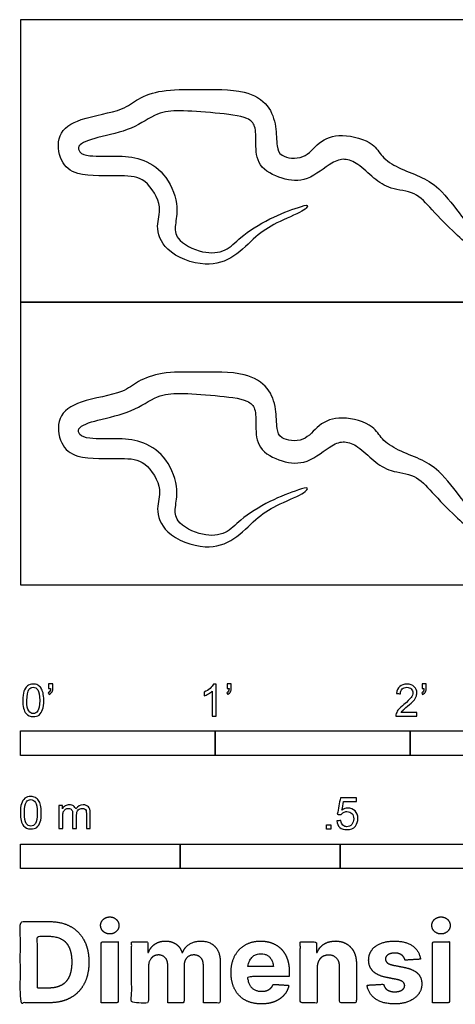
# Model space of a CAD drawing. Units: metres. Extents: x 0 to 1.55, y -0.66 to 0.88.
# Drawn here: x 0 to 0.68, y -0.66 to 0.88 of the extents above; entities that cross this region are included whole.
import ezdxf

# ---------------------------------------------------------------- set-up
doc = ezdxf.new("R2010")
doc.units = ezdxf.units.M
for name, color, linetype, true_color in [('2D$AG-ANIMALS', 7, 'Continuous', 0x66ccff), ('2D$AG-OUTLINE', 7, 'Continuous', 0x8000ff), ('2D$N-SYMB', 7, 'Continuous', 0x800040), ('2D$X-DIMENSIONS.COM', 7, 'Continuous', 0x800080), ('2D$X-VPRT', 6, 'Continuous', 0xff00ff)]:
    doc.layers.add(name, color=color, linetype=linetype, true_color=true_color)

msp = doc.modelspace()

# ---------------------------------------------------------------- linework, layer by layer
at = {"layer": '2D$AG-ANIMALS'}
msp.add_open_spline([(0.8151, 0.0749), (0.8191, 0.0759), (0.826, 0.0786), (0.8478, 0.0799), (0.8477, 0.0921), (0.8353, 0.0946), (0.8149, 0.1036), (0.7884, 0.1033), (0.7815, 0.0957), (0.7382, 0.0999), (0.7064, 0.1128), (0.6895, 0.1349), (0.6557, 0.18), (0.6253, 0.1973), (0.5911, 0.2093), (0.564, 0.2268), (0.553, 0.2506), (0.5026, 0.2661), (0.4651, 0.2524), (0.4457, 0.2221), (0.4061, 0.2264), (0.4003, 0.2452), (0.4007, 0.2757), (0.389, 0.3104), (0.3497, 0.3344), (0.2774, 0.3321), (0.2232, 0.3337), (0.1831, 0.3195), (0.16, 0.2982), (0.0943, 0.2899), (0.0554, 0.2647), (0.0613, 0.219), (0.0886, 0.1954), (0.1579, 0.1988), (0.1965, 0.1956), (0.2239, 0.1489), (0.2101, 0.1194), (0.2255, 0.0766), (0.2892, 0.053), (0.3356, 0.0687), (0.3675, 0.1041), (0.3988, 0.1244), (0.4391, 0.1407), (0.4481, 0.1478), (0.4497, 0.1532), (0.4307, 0.1475), (0.389, 0.1319), (0.3441, 0.1034), (0.3223, 0.0784), (0.2847, 0.0748), (0.2423, 0.0965), (0.2414, 0.122), (0.2484, 0.1497), (0.2315, 0.1984), (0.194, 0.2249), (0.1548, 0.2298), (0.1098, 0.2272), (0.0924, 0.2331), (0.0881, 0.2473), (0.1244, 0.2598), (0.1742, 0.2683), (0.2133, 0.2977), (0.2497, 0.3005), (0.303, 0.2962), (0.3547, 0.2913), (0.3686, 0.2754), (0.3678, 0.2478), (0.3696, 0.2112), (0.4093, 0.1912), (0.4493, 0.1876), (0.4854, 0.219), (0.5068, 0.226), (0.529, 0.2167), (0.5521, 0.1932), (0.5787, 0.176), (0.6184, 0.1736), (0.6433, 0.1441), (0.6796, 0.1075), (0.7069, 0.0828), (0.751, 0.0759), (0.7901, 0.0729), (0.8014, 0.0691), (0.8193, 0.071), (0.8277, 0.0742), (0.8436, 0.0768), (0.8451, 0.0811), (0.8452, 0.0824)], degree=3, knots=[0, 0, 0, 0, 1.229349, 2.755464, 3.709119, 5.085622, 6.765666, 8.357927, 9.399005, 11.633136, 13.693298, 15.521071, 18.116046, 20.202457, 22.294087, 24.22825, 25.959931, 28.394751, 30.552102, 32.567947, 34.552707, 35.973082, 37.893502, 39.951543, 42.218676, 45.185772, 47.801382, 49.984164, 51.918215, 54.736171, 56.99588, 59.154938, 61.150805, 64.013928, 66.173496, 68.534608, 70.455581, 72.64635, 75.415464, 77.808453, 80.165024, 82.35983, 84.644798, 85.773761, 86.326768, 87.643114, 90.061878, 92.624287, 94.579709, 96.657089, 98.9608, 100.58427, 102.429821, 104.875514, 107.182105, 109.392343, 111.739941, 113.152325, 114.194241, 116.187656, 118.761333, 121.144338, 123.20151, 125.809596, 128.291124, 129.74214, 131.542684, 133.576422, 135.784905, 137.968167, 140.322515, 141.920072, 143.554888, 145.557386, 147.520266, 149.635022, 151.77514, 154.284524, 156.386344, 158.712174, 160.882292, 162.255218, 163.652105, 164.653663, 165.976638, 166.492999, 166.492999, 166.492999, 166.492999], dxfattribs=at)
at = {"layer": '2D$AG-OUTLINE'}
msp.add_open_spline([(0.8452, 0.5244), (0.8454, 0.5245), (0.8478, 0.5265), (0.8477, 0.5341), (0.8353, 0.5366), (0.8149, 0.5455), (0.7884, 0.5453), (0.7815, 0.5377), (0.7382, 0.5419), (0.7064, 0.5548), (0.6895, 0.5768), (0.6557, 0.622), (0.6253, 0.6393), (0.5911, 0.6513), (0.564, 0.6688), (0.553, 0.6926), (0.5026, 0.708), (0.4651, 0.6943), (0.4457, 0.6641), (0.4061, 0.6684), (0.4003, 0.6872), (0.4007, 0.7177), (0.389, 0.7524), (0.3497, 0.7764), (0.2774, 0.774), (0.2232, 0.7756), (0.1831, 0.7615), (0.16, 0.7402), (0.0943, 0.7319), (0.0554, 0.7067), (0.0613, 0.6609), (0.0886, 0.6374), (0.1579, 0.6408), (0.1965, 0.6376), (0.2239, 0.5909), (0.2101, 0.5613), (0.2255, 0.5186), (0.2892, 0.495), (0.3356, 0.5107), (0.3675, 0.5461), (0.3988, 0.5664), (0.4391, 0.5827), (0.4481, 0.5898), (0.4497, 0.5952), (0.4307, 0.5895), (0.389, 0.5739), (0.3441, 0.5454), (0.3223, 0.5204), (0.2847, 0.5168), (0.2423, 0.5385), (0.2414, 0.564), (0.2484, 0.5917), (0.2315, 0.6404), (0.194, 0.6669), (0.1548, 0.6718), (0.1098, 0.6692), (0.0924, 0.6751), (0.0881, 0.6893), (0.1244, 0.7018), (0.1742, 0.7103), (0.2133, 0.7397), (0.2497, 0.7425), (0.303, 0.7382), (0.3547, 0.7333), (0.3686, 0.7174), (0.3678, 0.6898), (0.3696, 0.6532), (0.4093, 0.6332), (0.4493, 0.6296), (0.4854, 0.661), (0.5068, 0.668), (0.529, 0.6586), (0.5521, 0.6351), (0.5787, 0.618), (0.6184, 0.6156), (0.6433, 0.5861), (0.6796, 0.5495), (0.7069, 0.5248), (0.751, 0.5179), (0.7901, 0.5149), (0.8014, 0.5111), (0.8193, 0.513), (0.8277, 0.5162), (0.8436, 0.5188), (0.8451, 0.5231), (0.8452, 0.5244)], degree=3, knots=[2.702133, 2.702133, 2.702133, 2.702133, 2.755464, 3.709119, 5.085622, 6.765666, 8.357927, 9.399005, 11.633136, 13.693298, 15.521071, 18.116046, 20.202457, 22.294087, 24.22825, 25.959931, 28.394751, 30.552102, 32.567947, 34.552707, 35.973082, 37.893502, 39.951543, 42.218676, 45.185772, 47.801382, 49.984164, 51.918215, 54.736171, 56.99588, 59.154938, 61.150805, 64.013928, 66.173496, 68.534608, 70.455581, 72.64635, 75.415464, 77.808453, 80.165024, 82.35983, 84.644798, 85.773761, 86.326768, 87.643114, 90.061878, 92.624287, 94.579709, 96.657089, 98.9608, 100.58427, 102.429821, 104.875514, 107.182105, 109.392343, 111.739941, 113.152325, 114.194241, 116.187656, 118.761333, 121.144338, 123.20151, 125.809596, 128.291124, 129.74214, 131.542684, 133.576422, 135.784905, 137.968167, 140.322515, 141.920072, 143.554888, 145.557386, 147.520266, 149.635022, 151.77514, 154.284524, 156.386344, 158.712174, 160.882292, 162.255218, 163.652105, 164.653663, 165.976638, 166.492999, 166.492999, 166.492999, 166.492999], dxfattribs=at)
at = {"layer": '2D$N-SYMB'}
for points in [[(0, -0.2667), (0, -0.2286), (0.3048, -0.2286), (0.3048, -0.2667)], [(0.3048, -0.2667), (0.3048, -0.2286), (0.6096, -0.2286), (0.6096, -0.2667)], [(0.6096, -0.2667), (0.6096, -0.2286), (1.524, -0.2286), (1.524, -0.2667)], [(0.4786, -0.3823), (0.4786, -0.3754), (0.4855, -0.3754), (0.4855, -0.3823)], [(0, -0.4436), (0, -0.4055), (0.25, -0.4055), (0.25, -0.4436)], [(0.25, -0.4436), (0.25, -0.4055), (0.5, -0.4055), (0.5, -0.4436)], [(0.5, -0.4436), (0.5, -0.4055), (1, -0.4055), (1, -0.4436)]]:
    msp.add_lwpolyline(points, close=True, dxfattribs=at)
for points, knots in [([(0.0038, -0.1807), (0.0038, -0.1749), (0.0044, -0.1701), (0.0056, -0.1665), (0.0068, -0.1629), (0.0086, -0.1602), (0.0111, -0.1581), (0.0135, -0.1563), (0.0165, -0.1551), (0.0201, -0.1551), (0.0228, -0.1551), (0.0252, -0.1557), (0.0273, -0.1569), (0.0294, -0.1578), (0.0309, -0.1596), (0.0324, -0.1614), (0.0336, -0.1635), (0.0346, -0.1659), (0.0355, -0.1689), (0.0361, -0.1719), (0.0367, -0.1758), (0.0367, -0.1807), (0.0367, -0.1867), (0.0361, -0.1915), (0.0349, -0.1951), (0.0336, -0.1987), (0.0318, -0.2014), (0.0294, -0.2036), (0.027, -0.2054), (0.024, -0.206), (0.0201, -0.206), (0.0153, -0.206), (0.0117, -0.2048), (0.009, -0.2011), (0.0056, -0.1969), (0.0038, -0.1903), (0.0038, -0.1807)], [0, 0, 0, 0, 1, 1, 1, 2, 2, 2, 3, 3, 3, 4, 4, 4, 5, 5, 5, 6, 6, 6, 7, 7, 7, 8, 8, 8, 9, 9, 9, 10, 10, 10, 11, 11, 11, 12, 12, 12, 12]), ([(0.0102, -0.1807), (0.0102, -0.1891), (0.0111, -0.1945), (0.0132, -0.1972), (0.015, -0.1999), (0.0174, -0.2014), (0.0201, -0.2014), (0.0231, -0.2014), (0.0255, -0.1999), (0.0273, -0.1972), (0.0291, -0.1945), (0.0303, -0.1891), (0.0303, -0.1807), (0.0303, -0.1725), (0.0291, -0.1671), (0.0273, -0.1644), (0.0255, -0.1617), (0.0231, -0.1602), (0.0201, -0.1602), (0.0174, -0.1602), (0.015, -0.1614), (0.0135, -0.1638), (0.0114, -0.1668), (0.0102, -0.1725), (0.0102, -0.1807)], [0, 0, 0, 0, 1, 1, 1, 2, 2, 2, 3, 3, 3, 4, 4, 4, 5, 5, 5, 6, 6, 6, 7, 7, 7, 8, 8, 8, 8]), ([(0.0442, -0.162), (0.0442, -0.1596), (0.0442, -0.1572), (0.0442, -0.1548), (0.0464, -0.1548), (0.0486, -0.1548), (0.0508, -0.1548), (0.0508, -0.1567), (0.0508, -0.1586), (0.0508, -0.1605), (0.0508, -0.1635), (0.0505, -0.1659), (0.0496, -0.1671), (0.0487, -0.1689), (0.0472, -0.1704), (0.0451, -0.1713), (0.0446, -0.1705), (0.0441, -0.1697), (0.0436, -0.1689), (0.0448, -0.1683), (0.0457, -0.1677), (0.0463, -0.1665), (0.0469, -0.1653), (0.0472, -0.1638), (0.0472, -0.162), (0.0462, -0.162), (0.0452, -0.162), (0.0442, -0.162)], [0, 0, 0, 0, 1, 1, 1, 2, 2, 2, 3, 3, 3, 4, 4, 4, 5, 5, 5, 6, 6, 6, 7, 7, 7, 8, 8, 8, 9, 9, 9, 9]), ([(0.306, -0.2054), (0.304, -0.2054), (0.302, -0.2054), (0.3, -0.2054), (0.3, -0.1923), (0.3, -0.1793), (0.3, -0.1662), (0.2985, -0.1677), (0.2964, -0.1692), (0.294, -0.1704), (0.2915, -0.1719), (0.2894, -0.1731), (0.2876, -0.1737), (0.2876, -0.1717), (0.2876, -0.1697), (0.2876, -0.1677), (0.2909, -0.1662), (0.294, -0.1641), (0.2967, -0.162), (0.2991, -0.1596), (0.3009, -0.1575), (0.3021, -0.1551), (0.3034, -0.1551), (0.3047, -0.1551), (0.306, -0.1551), (0.306, -0.1718), (0.306, -0.1886), (0.306, -0.2054)], [0, 0, 0, 0, 1, 1, 1, 2, 2, 2, 3, 3, 3, 4, 4, 4, 5, 5, 5, 6, 6, 6, 7, 7, 7, 8, 8, 8, 9, 9, 9, 9]), ([(0.3232, -0.162), (0.3232, -0.1596), (0.3232, -0.1572), (0.3232, -0.1548), (0.3254, -0.1548), (0.3276, -0.1548), (0.3298, -0.1548), (0.3298, -0.1567), (0.3298, -0.1586), (0.3298, -0.1605), (0.3298, -0.1635), (0.3295, -0.1659), (0.3286, -0.1671), (0.3277, -0.1689), (0.3262, -0.1704), (0.3241, -0.1713), (0.3236, -0.1705), (0.3231, -0.1697), (0.3226, -0.1689), (0.3238, -0.1683), (0.3247, -0.1677), (0.3253, -0.1665), (0.3259, -0.1653), (0.3262, -0.1638), (0.3262, -0.162), (0.3252, -0.162), (0.3242, -0.162), (0.3232, -0.162)], [0, 0, 0, 0, 1, 1, 1, 2, 2, 2, 3, 3, 3, 4, 4, 4, 5, 5, 5, 6, 6, 6, 7, 7, 7, 8, 8, 8, 9, 9, 9, 9]), ([(0.6198, -0.1996), (0.6198, -0.2015), (0.6198, -0.2035), (0.6198, -0.2054), (0.6089, -0.2054), (0.598, -0.2054), (0.587, -0.2054), (0.5867, -0.2042), (0.587, -0.2027), (0.5876, -0.2011), (0.5885, -0.199), (0.5897, -0.1966), (0.5915, -0.1945), (0.5936, -0.1924), (0.596, -0.19), (0.5997, -0.187), (0.6051, -0.1825), (0.6087, -0.1789), (0.6108, -0.1764), (0.6126, -0.1737), (0.6135, -0.1713), (0.6135, -0.1689), (0.6135, -0.1665), (0.6126, -0.1644), (0.6111, -0.1629), (0.6093, -0.1611), (0.6069, -0.1602), (0.6042, -0.1602), (0.6012, -0.1602), (0.5988, -0.1611), (0.5969, -0.1629), (0.5951, -0.1647), (0.5942, -0.1671), (0.5942, -0.1704), (0.5921, -0.1702), (0.59, -0.17), (0.5879, -0.1698), (0.5885, -0.165), (0.59, -0.1614), (0.593, -0.159), (0.5957, -0.1566), (0.5997, -0.1551), (0.6042, -0.1551), (0.609, -0.1551), (0.6129, -0.1566), (0.6156, -0.1593), (0.6186, -0.162), (0.6198, -0.1653), (0.6198, -0.1692), (0.6198, -0.171), (0.6195, -0.1731), (0.6186, -0.1749), (0.6177, -0.1771), (0.6165, -0.1789), (0.6147, -0.1813), (0.6126, -0.1834), (0.6096, -0.1861), (0.6051, -0.19), (0.6015, -0.193), (0.5991, -0.1951), (0.5982, -0.1963), (0.5969, -0.1972), (0.596, -0.1984), (0.5954, -0.1996), (0.6036, -0.1996), (0.6117, -0.1996), (0.6198, -0.1996)], [0, 0, 0, 0, 1, 1, 1, 2, 2, 2, 3, 3, 3, 4, 4, 4, 5, 5, 5, 6, 6, 6, 7, 7, 7, 8, 8, 8, 9, 9, 9, 10, 10, 10, 11, 11, 11, 12, 12, 12, 13, 13, 13, 14, 14, 14, 15, 15, 15, 16, 16, 16, 17, 17, 17, 18, 18, 18, 19, 19, 19, 20, 20, 20, 21, 21, 21, 22, 22, 22, 22]), ([(0.628, -0.162), (0.628, -0.1596), (0.628, -0.1572), (0.628, -0.1548), (0.6302, -0.1548), (0.6324, -0.1548), (0.6346, -0.1548), (0.6346, -0.1567), (0.6346, -0.1586), (0.6346, -0.1605), (0.6346, -0.1635), (0.6343, -0.1659), (0.6334, -0.1671), (0.6325, -0.1689), (0.631, -0.1704), (0.6289, -0.1713), (0.6284, -0.1705), (0.6279, -0.1697), (0.6274, -0.1689), (0.6286, -0.1683), (0.6295, -0.1677), (0.6301, -0.1665), (0.6307, -0.1653), (0.631, -0.1638), (0.631, -0.162), (0.63, -0.162), (0.629, -0.162), (0.628, -0.162)], [0, 0, 0, 0, 1, 1, 1, 2, 2, 2, 3, 3, 3, 4, 4, 4, 5, 5, 5, 6, 6, 6, 7, 7, 7, 8, 8, 8, 9, 9, 9, 9]), ([(0, -0.3565), (0, -0.3508), (0.0006, -0.3459), (0.0018, -0.3423), (0.003, -0.3387), (0.0048, -0.336), (0.0072, -0.3339), (0.0096, -0.3321), (0.0127, -0.3309), (0.0163, -0.3309), (0.019, -0.3309), (0.0214, -0.3315), (0.0235, -0.3327), (0.0256, -0.3336), (0.0271, -0.3354), (0.0286, -0.3372), (0.0298, -0.3393), (0.0307, -0.3417), (0.0316, -0.3447), (0.0322, -0.3478), (0.0328, -0.3517), (0.0328, -0.3565), (0.0328, -0.3625), (0.0322, -0.3673), (0.031, -0.3709), (0.0298, -0.3746), (0.028, -0.3773), (0.0256, -0.3794), (0.0232, -0.3812), (0.0202, -0.3818), (0.0163, -0.3818), (0.0114, -0.3818), (0.0078, -0.3806), (0.0051, -0.377), (0.0018, -0.3728), (0, -0.3661), (0, -0.3565)], [0, 0, 0, 0, 1, 1, 1, 2, 2, 2, 3, 3, 3, 4, 4, 4, 5, 5, 5, 6, 6, 6, 7, 7, 7, 8, 8, 8, 9, 9, 9, 10, 10, 10, 11, 11, 11, 12, 12, 12, 12]), ([(0.0063, -0.3565), (0.0063, -0.3649), (0.0072, -0.3703), (0.0093, -0.3731), (0.0111, -0.3758), (0.0136, -0.3773), (0.0163, -0.3773), (0.0193, -0.3773), (0.0217, -0.3758), (0.0235, -0.3731), (0.0253, -0.3703), (0.0265, -0.3649), (0.0265, -0.3565), (0.0265, -0.3484), (0.0253, -0.3429), (0.0235, -0.3402), (0.0217, -0.3375), (0.0193, -0.336), (0.0163, -0.336), (0.0136, -0.336), (0.0111, -0.3372), (0.0096, -0.3396), (0.0075, -0.3426), (0.0063, -0.3484), (0.0063, -0.3565)], [0, 0, 0, 0, 1, 1, 1, 2, 2, 2, 3, 3, 3, 4, 4, 4, 5, 5, 5, 6, 6, 6, 7, 7, 7, 8, 8, 8, 8]), ([(0.4946, -0.3693), (0.4967, -0.3691), (0.4988, -0.3689), (0.5009, -0.3687), (0.5015, -0.372), (0.5024, -0.3741), (0.5042, -0.376), (0.506, -0.3775), (0.5081, -0.3784), (0.5105, -0.3784), (0.5136, -0.3784), (0.516, -0.3772), (0.5181, -0.3748), (0.5202, -0.3726), (0.5211, -0.3696), (0.5211, -0.366), (0.5211, -0.3624), (0.5202, -0.3597), (0.5184, -0.3576), (0.5163, -0.3558), (0.5136, -0.3546), (0.5105, -0.3546), (0.5084, -0.3546), (0.5066, -0.3552), (0.5051, -0.3561), (0.5036, -0.357), (0.5024, -0.3582), (0.5015, -0.3594), (0.4995, -0.3592), (0.4975, -0.359), (0.4955, -0.3588), (0.4971, -0.3502), (0.4987, -0.3415), (0.5003, -0.3329), (0.5086, -0.3329), (0.517, -0.3329), (0.5253, -0.3329), (0.5253, -0.3349), (0.5253, -0.3369), (0.5253, -0.3389), (0.5187, -0.3389), (0.512, -0.3389), (0.5054, -0.3389), (0.5045, -0.3434), (0.5036, -0.3479), (0.5027, -0.3525), (0.5057, -0.3504), (0.5087, -0.3491), (0.512, -0.3491), (0.5166, -0.3491), (0.5202, -0.3507), (0.5232, -0.3537), (0.5262, -0.3567), (0.5277, -0.3606), (0.5277, -0.3654), (0.5277, -0.3699), (0.5265, -0.3738), (0.5238, -0.3772), (0.5205, -0.3814), (0.5163, -0.3829), (0.5105, -0.3829), (0.506, -0.3829), (0.5024, -0.382), (0.4994, -0.3796), (0.4967, -0.3769), (0.4949, -0.3735), (0.4946, -0.3693)], [0, 0, 0, 0, 1, 1, 1, 2, 2, 2, 3, 3, 3, 4, 4, 4, 5, 5, 5, 6, 6, 6, 7, 7, 7, 8, 8, 8, 9, 9, 9, 10, 10, 10, 11, 11, 11, 12, 12, 12, 13, 13, 13, 14, 14, 14, 15, 15, 15, 16, 16, 16, 17, 17, 17, 18, 18, 18, 19, 19, 19, 20, 20, 20, 21, 21, 21, 22, 22, 22, 22]), ([(0.0602, -0.3812), (0.0602, -0.3691), (0.0602, -0.3571), (0.0602, -0.345), (0.062, -0.345), (0.0639, -0.345), (0.0657, -0.345), (0.0657, -0.3468), (0.0657, -0.3485), (0.0657, -0.3502), (0.0669, -0.3484), (0.0684, -0.3469), (0.0702, -0.3459), (0.072, -0.3447), (0.0741, -0.3441), (0.0765, -0.3441), (0.0792, -0.3441), (0.0816, -0.3447), (0.0831, -0.3459), (0.0849, -0.3472), (0.0861, -0.3487), (0.0867, -0.3505), (0.0898, -0.3462), (0.0934, -0.3441), (0.0982, -0.3441), (0.1018, -0.3441), (0.1045, -0.3453), (0.1063, -0.3472), (0.1084, -0.3493), (0.1093, -0.3523), (0.1093, -0.3565), (0.1093, -0.3647), (0.1093, -0.373), (0.1093, -0.3812), (0.1073, -0.3812), (0.1053, -0.3812), (0.1033, -0.3812), (0.1033, -0.3737), (0.1033, -0.3661), (0.1033, -0.3586), (0.1033, -0.3559), (0.103, -0.3544), (0.1027, -0.3532), (0.1021, -0.352), (0.1015, -0.3511), (0.1003, -0.3505), (0.0994, -0.3499), (0.0982, -0.3496), (0.0967, -0.3496), (0.0943, -0.3496), (0.0922, -0.3505), (0.0904, -0.352), (0.0886, -0.3538), (0.088, -0.3565), (0.088, -0.3601), (0.088, -0.3671), (0.088, -0.3742), (0.088, -0.3812), (0.0858, -0.3812), (0.0837, -0.3812), (0.0816, -0.3812), (0.0816, -0.3734), (0.0816, -0.3655), (0.0816, -0.3577), (0.0816, -0.355), (0.0813, -0.3529), (0.0801, -0.3517), (0.0792, -0.3502), (0.0774, -0.3496), (0.0753, -0.3496), (0.0735, -0.3496), (0.072, -0.3499), (0.0705, -0.3511), (0.069, -0.352), (0.0681, -0.3532), (0.0672, -0.355), (0.0666, -0.3568), (0.0663, -0.3592), (0.0663, -0.3625), (0.0663, -0.3687), (0.0663, -0.375), (0.0663, -0.3812), (0.0643, -0.3812), (0.0622, -0.3812), (0.0602, -0.3812)], [0, 0, 0, 0, 1, 1, 1, 2, 2, 2, 3, 3, 3, 4, 4, 4, 5, 5, 5, 6, 6, 6, 7, 7, 7, 8, 8, 8, 9, 9, 9, 10, 10, 10, 11, 11, 11, 12, 12, 12, 13, 13, 13, 14, 14, 14, 15, 15, 15, 16, 16, 16, 17, 17, 17, 18, 18, 18, 19, 19, 19, 20, 20, 20, 21, 21, 21, 22, 22, 22, 23, 23, 23, 24, 24, 24, 25, 25, 25, 26, 26, 26, 27, 27, 27, 28, 28, 28, 28])]:
    msp.add_open_spline(points, degree=3, knots=knots, dxfattribs=at)
at = {"layer": '2D$X-DIMENSIONS.COM'}
for points, degree, knots in [([(0.1398, -0.5461), (0.1457, -0.5461), (0.1499, -0.5422), (0.1541, -0.5383), (0.1541, -0.5327), (0.1541, -0.5273), (0.1499, -0.5233), (0.1457, -0.5194), (0.1398, -0.5194), (0.1339, -0.5194), (0.1297, -0.5233), (0.1255, -0.5273), (0.1255, -0.5327), (0.1255, -0.5383), (0.1297, -0.5422), (0.1339, -0.5461), (0.1398, -0.5461)], 2, [-8, -8, -8, -7, -7, -6, -6, -5, -5, -4, -4, -3, -3, -2, -2, -1, -1, 0, 0, 0]), ([(0.6576, -0.5461), (0.6635, -0.5461), (0.6677, -0.5422), (0.6719, -0.5383), (0.6719, -0.5327), (0.6719, -0.5273), (0.6677, -0.5233), (0.6635, -0.5194), (0.6576, -0.5194), (0.6517, -0.5194), (0.6475, -0.5233), (0.6433, -0.5273), (0.6433, -0.5327), (0.6433, -0.5383), (0.6475, -0.5422), (0.6517, -0.5461), (0.6576, -0.5461)], 2, [-8, -8, -8, -7, -7, -6, -6, -5, -5, -4, -4, -3, -3, -2, -2, -1, -1, 0, 0, 0]), ([(0.045, -0.6537), (0.0644, -0.6537), (0.0783, -0.646), (0.0922, -0.6384), (0.0997, -0.6241), (0.1072, -0.6099), (0.1072, -0.59), (0.1072, -0.5703), (0.0997, -0.5561), (0.0922, -0.5419), (0.0784, -0.5343), (0.0646, -0.5267), (0.0454, -0.5267), (0.0227, -0.5267), (0, -0.5267), (0, -0.5902), (0, -0.6537), (0.0225, -0.6537), (0.045, -0.6537)], 2, [-15, -15, -15, -14, -14, -13, -13, -12, -12, -11, -11, -10, -10, -9, -9, -8, -8, -7, -7, -6, -6, -6]), ([(0.0439, -0.6307), (0.0558, -0.6307), (0.064, -0.6264), (0.0721, -0.6222), (0.0762, -0.6132), (0.0804, -0.6042), (0.0804, -0.59), (0.0804, -0.576), (0.0762, -0.567), (0.0721, -0.5581), (0.064, -0.5539), (0.0559, -0.5497), (0.044, -0.5497), (0.0354, -0.5497), (0.0269, -0.5497), (0.0269, -0.5902), (0.0269, -0.6307), (0.0354, -0.6307), (0.0439, -0.6307)], 2, [-7.813477, -7.813477, -7.813477, -6.813477, -6.813477, -5.813477, -5.813477, -4.813477, -4.813477, -3.813477, -3.813477, -2.813477, -2.813477, -1.813477, -1.813477, -1.543945, -1.543945, -0.268555, -0.268555, 0, 0, 0]), ([(0.1265, -0.6537), (0.1397, -0.6537), (0.1529, -0.6537), (0.1529, -0.606), (0.1529, -0.5584), (0.1397, -0.5584), (0.1265, -0.5584), (0.1265, -0.606), (0.1265, -0.6537)], 2, [-4, -4, -4, -3, -3, -2, -2, -1, -1, 0, 0, 0]), ([(0.2003, -0.5752), (0.1997, -0.5752), (0.1992, -0.5752), (0.1992, -0.5668), (0.1992, -0.5584), (0.1866, -0.5584), (0.174, -0.5584), (0.174, -0.606), (0.174, -0.6537), (0.1872, -0.6537), (0.2004, -0.6537), (0.2004, -0.6251), (0.2004, -0.5965), (0.2004, -0.5912), (0.2025, -0.5873), (0.2045, -0.5833), (0.208, -0.5811), (0.2115, -0.5789), (0.2159, -0.5789), (0.2224, -0.5789), (0.2264, -0.5831), (0.2304, -0.5872), (0.2304, -0.5943), (0.2304, -0.624), (0.2304, -0.6537), (0.2432, -0.6537), (0.256, -0.6537), (0.256, -0.6246), (0.256, -0.5955), (0.256, -0.5881), (0.2601, -0.5835), (0.2641, -0.5789), (0.2713, -0.5789), (0.2776, -0.5789), (0.2818, -0.5829), (0.2861, -0.5869), (0.2861, -0.5948), (0.2861, -0.6242), (0.2861, -0.6537), (0.2992, -0.6537), (0.3124, -0.6537), (0.3124, -0.6216), (0.3124, -0.5896), (0.3124, -0.5741), (0.3041, -0.5656), (0.2957, -0.5572), (0.2824, -0.5572), (0.2719, -0.5572), (0.2643, -0.5621), (0.2566, -0.567), (0.2537, -0.5752), (0.2532, -0.5752), (0.2527, -0.5752), (0.2504, -0.5669), (0.2435, -0.562), (0.2366, -0.5572), (0.2268, -0.5572), (0.2172, -0.5572), (0.2102, -0.562), (0.2033, -0.5668), (0.2003, -0.5752)], 2, [0, 0, 0, 0.017578, 0.017578, 0.282227, 0.282227, 0.678711, 0.678711, 2.178711, 2.178711, 2.594727, 2.594727, 3.495117, 3.495117, 4.495117, 4.495117, 5.495117, 5.495117, 6.495117, 6.495117, 7.495117, 7.495117, 8.495117, 8.495117, 9.495117, 9.495117, 10.495117, 10.495117, 11.495117, 11.495117, 12.495117, 12.495117, 13.495117, 13.495117, 14.495117, 14.495117, 15.495117, 15.495117, 16.495117, 16.495117, 17.495117, 17.495117, 18.495117, 18.495117, 19.495117, 19.495117, 20.495117, 20.495117, 21.495117, 21.495117, 22.495117, 22.495117, 23.495117, 23.495117, 24.495117, 24.495117, 25.495117, 25.495117, 26.495117, 26.495117, 27.495117, 27.495117, 27.495117]), ([(0.3767, -0.6555), (0.3884, -0.6555), (0.3975, -0.6519), (0.4065, -0.6483), (0.4122, -0.6417), (0.418, -0.6352), (0.4198, -0.6264), (0.4076, -0.6256), (0.3954, -0.6248), (0.394, -0.6284), (0.3914, -0.6308), (0.3888, -0.6333), (0.3852, -0.6346), (0.3815, -0.6358), (0.3771, -0.6358), (0.3705, -0.6358), (0.3656, -0.633), (0.3608, -0.6302), (0.3581, -0.6251), (0.3555, -0.6199), (0.3555, -0.6128), (0.3879, -0.6128), (0.4204, -0.6128), (0.4204, -0.6092), (0.4204, -0.6055), (0.4204, -0.5934), (0.417, -0.5843), (0.4136, -0.5752), (0.4074, -0.5692), (0.4013, -0.5632), (0.3932, -0.5602), (0.385, -0.5572), (0.3756, -0.5572), (0.3616, -0.5572), (0.3512, -0.5634), (0.3408, -0.5696), (0.3351, -0.5807), (0.3294, -0.5918), (0.3294, -0.6065), (0.3294, -0.6215), (0.3351, -0.6325), (0.3408, -0.6436), (0.3514, -0.6495), (0.362, -0.6555), (0.3767, -0.6555)], 2, [-3, -3, -3, -1.999602, -1.999602, -0.999203, -0.999203, 0.001195, 0.001195, 1.001594, 1.001594, 2.001992, 2.001992, 3.00239, 3.00239, 4.002789, 4.002789, 5.003187, 5.003187, 6.003586, 6.003586, 7.003984, 7.003984, 7.810461, 7.810461, 8.810461, 8.810461, 9.810461, 9.810461, 10.810461, 10.810461, 11.810461, 11.810461, 12.810461, 12.810461, 13.810461, 13.810461, 14.810461, 14.810461, 15.810461, 15.810461, 16.810461, 16.810461, 17.810461, 17.810461, 18.810461, 18.810461, 18.810461]), ([(0.464, -0.5986), (0.4641, -0.5925), (0.4664, -0.5881), (0.4686, -0.5837), (0.4727, -0.5814), (0.4767, -0.5791), (0.4821, -0.5791), (0.49, -0.5791), (0.4945, -0.5841), (0.4991, -0.589), (0.499, -0.5977), (0.499, -0.6257), (0.499, -0.6537), (0.5122, -0.6537), (0.5254, -0.6537), (0.5254, -0.6233), (0.5254, -0.593), (0.5254, -0.5819), (0.5213, -0.5739), (0.5172, -0.5659), (0.5099, -0.5615), (0.5025, -0.5572), (0.4926, -0.5572), (0.482, -0.5572), (0.4745, -0.562), (0.4671, -0.5669), (0.4639, -0.5752), (0.4634, -0.5752), (0.4628, -0.5752), (0.4628, -0.5668), (0.4628, -0.5584), (0.4502, -0.5584), (0.4376, -0.5584), (0.4376, -0.606), (0.4376, -0.6537), (0.4508, -0.6537), (0.464, -0.6537), (0.464, -0.6261), (0.464, -0.5986)], 2, [-32, -32, -32, -31, -31, -30, -30, -29, -29, -28, -28, -27, -27, -26, -26, -25, -25, -24, -24, -23, -23, -22, -22, -21, -21, -20, -20, -19, -19, -18, -18, -17, -17, -16, -16, -15, -15, -14, -14, -13, -13, -13]), ([(0.6255, -0.5856), (0.6237, -0.5724), (0.6133, -0.5648), (0.6029, -0.5572), (0.5849, -0.5572), (0.5727, -0.5572), (0.5636, -0.5608), (0.5545, -0.5644), (0.5495, -0.571), (0.5445, -0.5776), (0.5445, -0.5868), (0.5445, -0.5975), (0.5513, -0.6044), (0.5581, -0.6112), (0.5721, -0.614), (0.5803, -0.6157), (0.5886, -0.6173), (0.5948, -0.6186), (0.5977, -0.6209), (0.6007, -0.6232), (0.6008, -0.6268), (0.6007, -0.6311), (0.5965, -0.6338), (0.5922, -0.6365), (0.5853, -0.6365), (0.5782, -0.6365), (0.5737, -0.6335), (0.5691, -0.6305), (0.568, -0.6247), (0.555, -0.6254), (0.542, -0.6261), (0.5439, -0.6397), (0.5551, -0.6476), (0.5663, -0.6555), (0.5852, -0.6555), (0.5976, -0.6555), (0.6071, -0.6516), (0.6166, -0.6476), (0.6221, -0.6406), (0.6276, -0.6335), (0.6276, -0.6241), (0.6276, -0.6138), (0.6208, -0.6075), (0.614, -0.6012), (0.6001, -0.5983), (0.5915, -0.5966), (0.5828, -0.5949), (0.5762, -0.5934), (0.5735, -0.5911), (0.5708, -0.5887), (0.5708, -0.5853), (0.5708, -0.581), (0.575, -0.5785), (0.5792, -0.5759), (0.5853, -0.5759), (0.5899, -0.5759), (0.5932, -0.5774), (0.5966, -0.5789), (0.5986, -0.5814), (0.6006, -0.584), (0.6013, -0.5871), (0.6134, -0.5863), (0.6255, -0.5856)], 2, [-45, -45, -45, -44, -44, -43, -43, -42, -42, -41, -41, -40, -40, -39, -39, -38, -38, -37, -37, -36, -36, -35, -35, -34, -34, -33, -33, -32, -32, -31, -31, -30, -30, -29, -29, -28, -28, -27, -27, -26, -26, -25, -25, -24, -24, -23, -23, -22, -22, -21, -21, -20, -20, -19, -19, -18, -18, -17, -17, -16, -16, -15, -15, -14, -14, -14]), ([(0.6443, -0.6537), (0.6575, -0.6537), (0.6707, -0.6537), (0.6707, -0.606), (0.6707, -0.5584), (0.6575, -0.5584), (0.6443, -0.5584), (0.6443, -0.606), (0.6443, -0.6537)], 2, [-4, -4, -4, -3, -3, -2, -2, -1, -1, 0, 0, 0]), ([(0.3556, -0.5967), (0.3689, -0.5967), (0.3823, -0.5967), (0.3956, -0.5967), (0.3954, -0.5956), (0.395, -0.5932), (0.3939, -0.5892), (0.3923, -0.5858), (0.3905, -0.5833), (0.3886, -0.5812), (0.3856, -0.579), (0.3813, -0.5774), (0.3769, -0.5768), (0.3728, -0.5771), (0.3694, -0.5778), (0.3664, -0.5791), (0.3639, -0.5808), (0.3608, -0.5837), (0.3583, -0.5877), (0.3565, -0.5925), (0.3559, -0.5952), (0.3556, -0.5967)], 3, [3.537974, 3.537974, 3.537974, 3.537974, 3.871399, 3.871399, 3.871399, 3.936638, 4.007174, 4.106873, 4.150328, 4.195172, 4.28414, 4.383634, 4.49492, 4.585472, 4.661678, 4.72997, 4.79585, 4.860411, 4.993083, 5.070262, 5.154608, 5.154608, 5.154608, 5.154608])]:
    msp.add_open_spline(points, degree=degree, knots=knots, dxfattribs=at)
at = {"layer": '2D$X-VPRT'}
for points in [[(0, 0.442), (1.0955, 0.442), (1.0955, 0.884), (0, 0.884)], [(0, 0), (1.0955, 0), (1.0955, 0.442), (0, 0.442)]]:
    msp.add_lwpolyline(points, close=True, dxfattribs=at)

doc.saveas('drawing.dxf')
